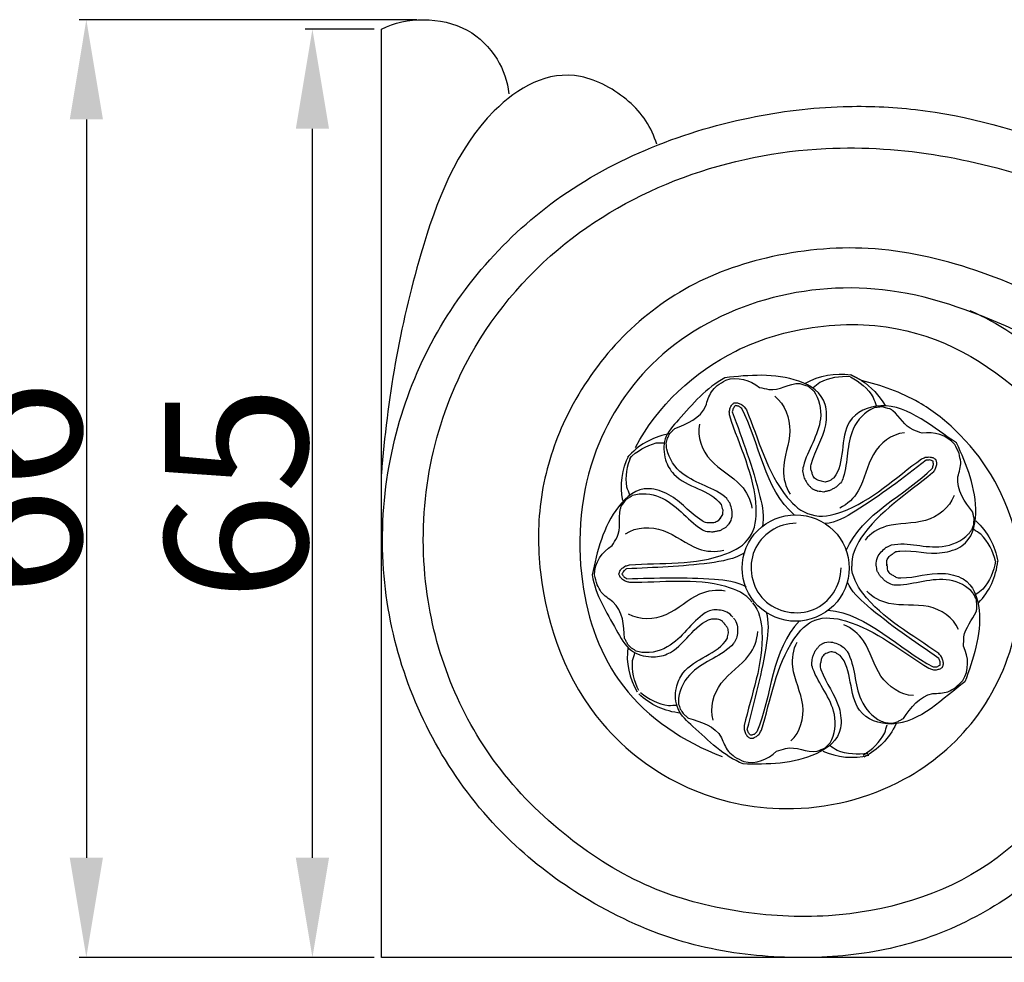
# Model space of a CAD drawing. Units: millimetres. Extents: x 0 to 1100, y 0 to 1000.
# Drawn here: x 190 to 259, y 778 to 844 of the extents above; entities that cross this region are included whole.
import ezdxf

# ---------------------------------------------------------------- set-up
doc = ezdxf.new("R2010")
doc.units = ezdxf.units.MM
doc.header["$MEASUREMENT"] = 0
doc.layers.add('Default', color=7, linetype='Continuous', true_color=0x000000)
doc.styles.add('Arial', font='txt')
doc.dimstyles.new('Dimension Style 01', dxfattribs={"dimtxt": 10, "dimasz": 7, "dimexe": 0.5, "dimexo": 0.5, "dimgap": 0.25, "dimtad": 1, "dimtoh": 1, "dimdec": 0, "dimzin": 1, "dimdsep": 46, "dimtxsty": 'Arial', "dimcen": 0.5, "dimazin": 0, "dimtfac": 1, "dimtdec": 4, "dimtix": 1, "dimtmove": 1, "dimatfit": 3, "dimfxl": 0, "dimtolj": 1, "dimtzin": 1, "dimarcsym": 0})

# ---------------------------------------------------------------- blocks, each defined once
blk = doc.blocks.new('*D10')
at = {"layer": 'Default', "color": 0, "lineweight": -2}
for p, q in [((214.559, 843.436), (209.712, 843.436)), ((210.212, 785.232), (210.212, 836.436)), ((214.56, 778.232), (209.712, 778.232))]:
    blk.add_line(p, q, dxfattribs=at)
at = {"layer": 'Default', "color": 0}
for points in [[(211.378, 836.436), (209.045, 836.436), (210.212, 843.436)], [(209.045, 785.232), (211.378, 785.232), (210.212, 778.232)]]:
    blk.add_solid(points, dxfattribs=at)
at = {"layer": 'Defpoints', "color": 0}
for p in [(210.212, 843.436), (215.059, 843.436), (215.06, 778.232)]:
    blk.add_point(p, dxfattribs=at)
at = {"layer": 'Default', "color": 0, "insert": (204.857, 810.834), "char_height": 10, "attachment_point": 5, "rotation": 90, "style": 'Arial'}
blk.add_mtext('\\A1;65', dxfattribs=at)
blk = doc.blocks.new('*D13')
at = {"layer": 'Default', "color": 0, "lineweight": -2}
for p, q in [((217.55, 844.092), (193.831, 844.092)), ((194.331, 837.092), (194.331, 785.232)), ((214.56, 778.232), (193.831, 778.232))]:
    blk.add_line(p, q, dxfattribs=at)
at = {"layer": 'Default', "color": 0}
for points in [[(195.498, 837.092), (193.165, 837.092), (194.331, 844.092)], [(193.165, 785.232), (195.498, 785.232), (194.331, 778.232)]]:
    blk.add_solid(points, dxfattribs=at)
at = {"layer": 'Defpoints', "color": 0}
for p in [(218.05, 844.092), (194.331, 778.232), (215.06, 778.232)]:
    blk.add_point(p, dxfattribs=at)
at = {"layer": 'Default', "color": 0, "insert": (188.976, 811.162), "char_height": 10, "attachment_point": 5, "rotation": 90, "style": 'Arial'}
blk.add_mtext('\\A1;66', dxfattribs=at)

msp = doc.modelspace()

# ---------------------------------------------------------------- linework, layer by layer
at = {"layer": 'Default'}
for points, knots in [([(395.137, 778.208), (335.111, 778.216), (275.085, 778.224), (215.06, 778.232), (215.06, 799.967), (215.06, 821.701), (215.059, 843.436), (215.969, 843.903), (218.051, 844.307), (221.144, 843.663), (223.315, 841.532), (223.918, 839.75), (224.021, 838.886)], [0, 0, 0, 0, 180.077388, 180.077388, 180.077388, 245.280869, 245.280869, 245.280869, 248.327574, 251.536831, 254.469026, 257.081136, 257.081136, 257.081136, 257.081136]), ([(234.403, 835.348), (234.038, 836.545), (232.787, 838.453), (227.83, 841.207), (221.154, 837.274), (216.974, 826.218), (215.46, 817.43), (215.06, 812.209)], [0, 0, 0, 0, 3.75568, 7.357296, 14.310534, 25.709332, 41.418033, 41.418033, 41.418033, 41.418033]), ([(256.395, 823.68), (258.395, 822.794), (262.04, 820.368), (268.488, 813.003), (270.665, 802.532), (268.004, 793.057), (264.705, 787.048), (260.067, 782.843), (254.486, 779.72), (248.641, 778.265), (242.428, 778.103), (235.955, 779.097), (229.74, 781.918), (224.088, 786.068), (217.959, 793.45), (214.713, 803.129), (215.346, 813.14), (218.406, 822.533), (226.485, 832.376), (238.028, 837.029), (246.958, 838.142), (254.62, 837.83), (263.766, 835.201), (274.529, 830.305), (285.31, 824.139), (299.279, 814.547), (314.406, 805.1), (330.348, 796.619), (342.616, 792.401), (352.323, 789.241), (360.472, 788.527), (366.552, 788.698), (372.025, 790.331), (375.408, 793.251), (377.445, 796.835), (378.079, 800.64), (376.849, 804.296), (374.872, 807.28), (371.821, 808.822), (367.4, 808.999), (363.525, 806.278), (362.345, 802.151), (362.77, 798.191), (366.185, 794.177), (372.49, 793.722), (376.591, 797.154), (377.397, 801.137), (377.078, 803.129), (376.758, 804.079)], [0, 0, 0, 0, 6.559679, 13.004672, 29.090891, 36.642796, 42.495367, 49.271151, 55.411425, 61.394301, 67.352418, 73.849704, 81.041524, 87.532052, 94.865588, 109.521402, 117.313379, 124.619748, 138.975378, 154.316153, 160.944134, 166.021479, 177.134632, 189.384347, 201.407741, 214.386373, 240.172598, 254.939467, 268.451758, 279.013902, 285.548427, 292.794584, 297.274475, 302.423485, 305.785241, 309.689544, 313.527389, 317.294987, 320.107344, 323.552919, 330.184962, 333.097628, 336.014602, 341.951713, 347.667027, 353.686043, 356.613803, 359.620459, 359.620459, 359.620459, 359.620459]), ([(232.908, 814.061), (234.446, 816.982), (238.391, 820.633), (245.184, 822.751), (253.116, 822.828), (260.071, 818.52), (265.005, 812.267), (267.425, 804.271), (266.209, 793.789), (258.44, 783.742), (248.295, 780.799), (240.081, 781.265), (233.692, 782.929), (227.921, 786.567), (221.374, 793.076), (216.846, 804.642), (218.989, 818.435), (228.955, 831.045), (244.926, 836.613), (263.071, 833.132), (277.79, 825.11), (292.112, 816.408), (305.949, 806.719), (321.464, 798.091), (337.759, 790.68), (352.584, 786.225), (364.222, 785.524), (372.336, 787.219), (378.075, 791.473), (381.063, 798.021), (380.338, 804.747), (376.512, 809.736), (370.924, 811.707), (365.666, 811.011), (361.475, 807.934), (359.424, 803.321), (359.918, 798.36), (362.72, 794.284), (365.489, 792.523), (367.177, 792.113), (365.331, 792.156), (361.696, 793.553), (357.579, 797.812), (356.326, 803.557), (358.531, 811.554), (366.766, 816.269), (376.052, 815.096), (382.298, 810.454), (384.871, 803.981), (385.044, 798.041), (383.308, 791.298), (377.716, 783.939), (368.094, 780.84), (358.974, 780.744), (348.376, 781.744), (334.989, 784.841), (319.924, 790.996), (300.814, 801.072), (282.726, 812.856), (264.428, 823.6), (252.167, 828.682), (242.159, 827.69), (233.98, 824.594), (228.304, 818.08), (226.044, 810.632), (226.018, 803.159), (229.008, 795.146), (236.224, 789.743), (243.952, 788.078), (251.45, 789.922), (259.093, 796.318), (261.354, 806.818), (256.725, 814.364), (252.595, 817.56), (250.174, 818.423), (248.783, 818.76), (249.454, 818.305), (250.04, 817.706), (250.435, 816.995)], [0, 0, 0, 0, 9.90518, 15.193531, 21.525502, 32.728621, 39.120191, 44.936311, 57.62683, 69.540308, 81.493734, 87.909981, 94.286741, 101.068609, 108.221641, 121.711036, 137.194887, 148.334651, 168.739183, 185.018582, 203.175457, 218.452193, 235.620903, 253.62182, 271.725111, 289.269915, 299.814907, 306.487425, 313.834124, 320.496977, 327.519422, 333.07878, 339.046905, 344.230746, 348.874813, 354.018268, 358.88133, 363.331885, 368.49818, 368.49818, 368.49818, 373.922784, 380.064826, 385.47205, 391.238098, 403.698283, 411.347781, 418.479897, 426.301092, 431.400555, 436.337859, 446.899789, 458.029912, 465.48566, 474.384729, 489.797469, 506.683211, 522.993836, 554.642448, 571.303785, 586.767369, 593.919751, 600.537071, 613.02674, 618.421203, 623.737109, 635.369768, 642.895246, 649.999068, 658.636907, 665.221363, 679.443599, 687.511175, 690.731016, 695.057938, 695.057938, 695.057938, 697.497131, 697.497131, 697.497131, 697.497131]), ([(367.349, 789.193), (364.396, 789.427), (358.685, 791.758), (353.585, 799.444), (354.001, 807.089), (356.903, 812.217), (361.367, 816.348), (367.351, 818.446), (373.696, 818.158), (378.153, 816.889), (382.203, 814.172), (386.348, 808.64), (388.821, 799.237), (385.668, 790.347), (381.67, 784.622), (375.782, 780.547), (367.713, 777.814), (355.575, 778.049), (343.817, 779.655), (332.908, 782.825), (322.944, 786.884), (311.599, 791.924), (297.917, 799.662), (283.501, 808.785), (270.99, 816.693), (259.885, 822.323), (248.506, 826.776), (235.883, 823.458), (229.295, 813.642), (228.503, 804.923), (231.401, 796.623), (236.317, 793.352), (238.994, 792.348)], [0, 0, 0, 0, 8.885679, 17.69708, 26.397563, 30.668072, 35.242693, 44.355045, 49.151365, 54.081575, 58.232825, 63.450941, 74.771315, 86.085561, 90.796399, 95.690926, 107.32563, 115.842003, 131.927268, 142.881459, 149.829637, 164.198182, 180.107253, 196.91883, 215.404119, 224.494567, 234.218664, 251.823808, 259.606655, 268.941206, 276.971884, 285.546785, 285.546785, 285.546785, 285.546785]), ([(245.975, 811.685), (245.915, 811.703), (245.796, 811.739), (245.677, 811.775), (245.618, 811.793), (245.526, 811.856), (245.449, 811.938), (245.387, 812.03), (245.361, 812.11), (245.308, 812.27), (245.255, 812.43), (245.229, 812.51), (245.198, 812.608), (245.458, 813.833), (246.325, 814.938), (246.391, 817.669), (243.66, 819.375), (240.851, 819.139), (239.189, 818.946), (237.875, 818.246), (236.583, 816.69), (234.822, 814.794), (234.895, 813.25), (236.01, 811.249), (238.169, 811.118), (238.916, 810.042), (238.937, 809.982), (238.977, 809.862), (239.017, 809.742), (239.038, 809.682), (239.034, 809.627), (239.028, 809.517), (239.022, 809.408), (239.019, 809.353), (238.985, 809.301), (238.919, 809.196), (238.853, 809.091), (238.82, 809.039)], [0, 0, 0, 0, 0.186553, 0.373107, 0.373107, 0.373107, 0.70554, 0.70554, 0.70554, 0.958241, 1.210942, 1.210942, 1.210942, 1.560341, 4.568901, 5.924721, 8.571371, 13.798762, 13.798762, 13.798762, 18.230666, 19.886265, 21.364638, 22.52603, 26.520203, 26.520203, 26.520203, 26.710307, 26.900411, 26.900411, 26.900411, 27.065109, 27.229807, 27.229807, 27.229807, 27.415792, 27.601778, 27.601778, 27.601778, 27.601778]), ([(239.481, 808.677), (239.59, 808.831), (239.663, 809.01), (239.691, 809.197), (239.729, 809.508), (239.651, 809.822), (239.552, 810.115), (239.513, 810.172), (239.437, 810.288), (239.36, 810.403), (239.322, 810.46), (238.439, 811.271), (236.407, 811.6), (235.251, 813.244), (235.102, 813.93), (235.097, 813.997), (235.086, 814.131), (235.076, 814.265), (235.071, 814.332), (235.085, 814.394), (235.113, 814.518), (235.141, 814.642), (235.155, 814.704), (235.184, 814.759), (235.24, 814.869), (235.297, 814.979), (235.326, 815.034), (235.382, 815.093), (235.495, 815.212), (235.608, 815.332), (235.664, 815.391), (236.507, 815.704), (237.456, 816.098), (237.857, 816.97), (237.947, 817.315), (238.064, 817.656), (238.238, 817.968), (238.371, 818.111), (238.505, 818.255), (238.638, 818.399), (238.841, 818.528), (239.045, 818.658), (239.248, 818.788), (240.071, 819.055), (240.958, 818.805), (241.612, 818.265), (241.829, 818.22), (242.046, 818.176), (242.262, 818.131), (243.027, 818.024), (243.688, 818.599), (244.441, 818.542), (244.637, 818.48), (244.832, 818.418), (245.028, 818.355), (245.094, 818.302), (245.225, 818.194), (245.357, 818.086), (245.423, 818.032), (245.828, 817.483), (246.222, 815.493), (244.89, 813.728), (244.631, 812.449), (244.66, 812.29), (244.678, 812.223), (244.714, 812.089), (244.749, 811.955), (244.767, 811.888), (244.809, 811.816), (244.892, 811.673), (244.975, 811.529), (245.017, 811.457), (245.069, 811.406), (245.173, 811.302), (245.277, 811.199), (245.329, 811.147), (245.393, 811.12), (245.52, 811.064), (245.648, 811.009), (245.712, 810.981)], [0, 0, 0, 0, 0.566085, 0.566085, 0.566085, 1.502717, 1.502717, 1.502717, 1.710114, 1.91751, 1.91751, 1.91751, 5.482919, 7.581348, 7.581348, 7.581348, 7.782974, 7.984599, 7.984599, 7.984599, 8.175364, 8.366129, 8.366129, 8.366129, 8.551416, 8.736703, 8.736703, 8.736703, 8.983031, 9.229359, 9.229359, 9.229359, 12.004694, 12.004694, 12.004694, 13.075932, 13.075932, 13.075932, 13.663697, 13.663697, 13.663697, 14.387216, 14.387216, 14.387216, 16.909825, 16.909825, 16.909825, 17.573366, 17.573366, 17.573366, 19.810132, 19.810132, 19.810132, 20.426073, 20.426073, 20.426073, 20.681022, 20.935971, 20.935971, 20.935971, 22.993808, 26.56089, 27.013425, 27.013425, 27.013425, 27.221069, 27.428712, 27.428712, 27.428712, 27.677642, 27.926572, 27.926572, 27.926572, 28.146584, 28.366596, 28.366596, 28.366596, 28.575329, 28.784062, 28.784062, 28.784062, 28.784062]), ([(247.991, 819.02), (247.258, 819.059), (246.508, 818.955), (245.852, 818.619), (245.698, 818.495), (245.544, 818.372), (245.39, 818.249)], [0, 0, 0, 0, 2.201229, 2.201229, 2.201229, 2.793038, 2.793038, 2.793038, 2.793038]), ([(247.999, 819.018), (248.643, 818.671), (249.229, 818.191), (249.611, 817.563), (249.677, 817.378), (249.744, 817.193), (249.81, 817.008)], [0, 0, 0, 0, 2.196703, 2.196703, 2.196703, 2.786939, 2.786939, 2.786939, 2.786939]), ([(242.687, 817.649), (243.408, 817.084), (244.125, 815.16), (243.061, 812.826), (243.445, 811.273), (243.774, 810.775)], [0, 0, 0, 0, 2.748323, 5.526624, 7.318149, 7.318149, 7.318149, 7.318149]), ([(240.914, 807.735), (241.338, 808.333), (241.643, 811.39), (240.199, 814.173), (239.523, 816.269), (239.518, 816.316), (239.508, 816.41), (239.498, 816.504), (239.493, 816.551), (239.504, 816.597), (239.524, 816.69), (239.545, 816.782), (239.556, 816.828), (239.594, 816.902), (239.632, 816.976), (239.671, 817.049), (239.729, 817.097), (239.786, 817.145), (239.844, 817.193), (239.919, 817.194), (239.994, 817.195), (240.069, 817.197), (240.147, 817.166), (240.224, 817.135), (240.302, 817.104), (240.34, 817.076), (240.416, 817.019), (240.493, 816.963), (240.531, 816.935), (240.558, 816.896), (240.613, 816.818), (240.667, 816.741), (240.694, 816.702), (241.56, 814.649), (242.291, 811.575), (244.559, 809.507), (245.246, 809.336)], [0, 0, 0, 0, 2.200346, 8.929809, 8.929809, 8.929809, 9.071669, 9.21353, 9.21353, 9.21353, 9.355634, 9.497738, 9.497738, 9.497738, 9.747254, 9.747254, 9.747254, 9.971885, 9.971885, 9.971885, 10.197061, 10.197061, 10.197061, 10.44751, 10.44751, 10.44751, 10.590101, 10.732693, 10.732693, 10.732693, 10.874763, 11.016834, 11.016834, 11.016834, 17.835213, 19.957272, 19.957272, 19.957272, 19.957272]), ([(244.075, 809.308), (241.926, 811.116), (241.631, 814.446), (240.367, 816.798), (240.298, 816.847), (240.229, 816.896), (240.16, 816.945), (240.08, 816.96), (240, 816.975), (239.92, 816.991), (239.869, 816.927), (239.818, 816.863), (239.767, 816.799), (239.747, 816.718), (239.727, 816.636), (239.707, 816.554), (240.422, 814.582), (241.404, 811.989), (241.971, 809.178), (241.819, 808.474)], [0, 0, 0, 0, 8.425704, 8.425704, 8.425704, 8.679289, 8.679289, 8.679289, 8.924467, 8.924467, 8.924467, 9.168767, 9.168767, 9.168767, 9.42171, 9.42171, 9.42171, 15.680288, 17.842395, 17.842395, 17.842395, 17.842395]), ([(249.815, 805.775), (249.803, 805.963), (249.835, 806.154), (249.909, 806.328), (250.041, 806.612), (250.272, 806.84), (250.51, 807.038), (250.573, 807.067), (250.699, 807.125), (250.825, 807.183), (250.888, 807.212), (252.065, 807.444), (253.974, 806.668), (255.822, 807.468), (256.309, 807.975), (256.349, 808.03), (256.428, 808.138), (256.508, 808.247), (256.547, 808.302), (256.568, 808.362), (256.609, 808.482), (256.65, 808.603), (256.671, 808.663), (256.675, 808.724), (256.685, 808.847), (256.694, 808.97), (256.699, 809.032), (256.682, 809.112), (256.648, 809.272), (256.615, 809.433), (256.598, 809.513), (256.044, 810.217), (255.442, 811.048), (255.559, 811.999), (255.663, 812.339), (255.743, 812.691), (255.758, 813.048), (255.72, 813.24), (255.683, 813.431), (255.645, 813.623), (255.539, 813.839), (255.434, 814.056), (255.329, 814.272), (254.766, 814.929), (253.879, 815.176), (253.039, 815.056), (252.831, 815.131), (252.623, 815.205), (252.415, 815.28), (251.803, 815.571), (251.474, 816.198), (250.987, 816.636), (250.916, 816.679), (250.845, 816.721), (250.773, 816.764), (250.574, 816.813), (250.374, 816.861), (250.175, 816.91), (250.091, 816.898), (249.922, 816.875), (249.753, 816.852), (249.669, 816.84), (249.006, 816.571), (247.656, 815.06), (247.854, 812.87), (247.408, 811.669), (247.299, 811.549), (247.249, 811.501), (247.148, 811.405), (247.047, 811.31), (246.997, 811.262), (246.924, 811.223), (246.777, 811.143), (246.631, 811.064), (246.558, 811.025), (246.486, 811.008), (246.343, 810.974), (246.2, 810.94), (246.129, 810.923), (246.06, 810.932), (245.922, 810.951), (245.784, 810.971), (245.715, 810.98)], [0, 0, 0, 0, 0.565846, 0.565846, 0.565846, 1.504159, 1.504159, 1.504159, 1.712286, 1.920413, 1.920413, 1.920413, 5.490121, 7.594078, 7.594078, 7.594078, 7.796082, 7.998086, 7.998086, 7.998086, 8.188833, 8.379579, 8.379579, 8.379579, 8.564635, 8.749691, 8.749691, 8.749691, 8.995477, 9.241263, 9.241263, 9.241263, 12.009785, 12.009785, 12.009785, 13.080478, 13.080478, 13.080478, 13.666827, 13.666827, 13.666827, 14.388394, 14.388394, 14.388394, 16.910567, 16.910567, 16.910567, 17.573841, 17.573841, 17.573841, 19.555589, 19.555589, 19.555589, 19.804655, 19.804655, 19.804655, 20.420721, 20.420721, 20.420721, 20.676129, 20.931537, 20.931537, 20.931537, 23.077385, 26.559657, 27.012593, 27.012593, 27.012593, 27.220768, 27.428942, 27.428942, 27.428942, 27.678641, 27.928339, 27.928339, 27.928339, 28.148859, 28.369379, 28.369379, 28.369379, 28.578336, 28.787293, 28.787293, 28.787293, 28.787293]), ([(250.568, 805.739), (250.568, 805.801), (250.566, 805.925), (250.565, 806.049), (250.564, 806.111), (250.596, 806.217), (250.651, 806.315), (250.721, 806.401), (250.789, 806.45), (250.927, 806.549), (251.064, 806.648), (251.132, 806.697), (251.217, 806.756), (252.471, 806.882), (253.799, 806.392), (256.439, 807.17), (257.219, 810.285), (256.152, 812.869), (255.463, 814.376), (253.933, 815.325), (251.332, 817.821), (246.997, 815.953), (247.65, 812.89), (246.851, 811.93), (246.8, 811.892), (246.697, 811.818), (246.594, 811.743), (246.543, 811.705), (246.49, 811.692), (246.383, 811.664), (246.276, 811.637), (246.222, 811.624), (246.162, 811.639), (246.041, 811.67), (245.921, 811.701), (245.861, 811.717)], [0, 0, 0, 0, 0.18573, 0.37146, 0.37146, 0.37146, 0.703426, 0.703426, 0.703426, 0.956897, 1.210368, 1.210368, 1.210368, 1.561498, 4.584238, 5.977153, 8.61416, 13.791072, 13.791072, 13.791072, 19.819639, 22.432895, 26.517039, 26.517039, 26.517039, 26.707599, 26.898159, 26.898159, 26.898159, 27.063757, 27.229355, 27.229355, 27.229355, 27.415991, 27.602628, 27.602628, 27.602628, 27.602628]), ([(237.392, 815.691), (237.217, 814.794), (237.94, 812.873), (240.268, 811.802), (241.005, 810.376), (241.084, 809.78)], [0, 0, 0, 0, 2.741819, 5.52343, 7.32669, 7.32669, 7.32669, 7.32669]), ([(251.799, 815.09), (250.888, 814.984), (249.27, 813.723), (248.944, 811.177), (247.804, 810.051), (247.259, 809.796)], [0, 0, 0, 0, 2.751212, 5.524199, 7.330686, 7.330686, 7.330686, 7.330686]), ([(232.475, 813.282), (233.005, 813.789), (233.643, 814.198), (234.358, 814.368), (234.556, 814.375), (234.753, 814.382), (234.951, 814.389)], [0, 0, 0, 0, 2.19878, 2.19878, 2.19878, 2.791897, 2.791897, 2.791897, 2.791897]), ([(232.573, 813.427), (232.304, 812.748), (232.166, 812.006), (232.279, 811.282), (232.348, 811.097), (232.417, 810.913), (232.486, 810.729)], [0, 0, 0, 0, 2.190601, 2.190601, 2.190601, 2.780972, 2.780972, 2.780972, 2.780972]), ([(245.248, 809.336), (245.951, 809.115), (248.966, 809.754), (251.197, 811.967), (253, 813.246), (253.043, 813.265), (253.13, 813.303), (253.217, 813.341), (253.261, 813.36), (253.308, 813.364), (253.403, 813.373), (253.498, 813.381), (253.546, 813.385), (253.628, 813.371), (253.71, 813.357), (253.792, 813.343), (253.856, 813.303), (253.919, 813.263), (253.982, 813.223), (254.007, 813.152), (254.031, 813.081), (254.055, 813.01), (254.049, 812.928), (254.043, 812.845), (254.037, 812.762), (254.021, 812.717), (253.99, 812.627), (253.959, 812.538), (253.944, 812.493), (253.915, 812.455), (253.857, 812.38), (253.799, 812.305), (253.77, 812.268), (252.068, 810.823), (249.351, 809.206), (248.052, 806.421), (248.098, 805.717)], [0, 0, 0, 0, 2.210728, 8.961983, 8.961983, 8.961983, 9.104464, 9.246946, 9.246946, 9.246946, 9.389777, 9.532607, 9.532607, 9.532607, 9.783101, 9.783101, 9.783101, 10.008012, 10.008012, 10.008012, 10.232133, 10.232133, 10.232133, 10.481384, 10.481384, 10.481384, 10.623579, 10.765773, 10.765773, 10.765773, 10.907886, 11.049998, 11.049998, 11.049998, 17.881842, 19.997803, 19.997803, 19.997803, 19.997803]), ([(247.715, 806.818), (248.8, 809.414), (251.896, 810.693), (253.763, 812.607), (253.789, 812.687), (253.815, 812.767), (253.841, 812.847), (253.831, 812.928), (253.821, 813.009), (253.812, 813.09), (253.735, 813.118), (253.659, 813.147), (253.582, 813.176), (253.498, 813.17), (253.413, 813.164), (253.329, 813.158), (251.696, 811.901), (249.5, 810.208), (246.997, 808.777), (246.23, 808.703)], [0, 0, 0, 0, 8.439929, 8.439929, 8.439929, 8.692866, 8.692866, 8.692866, 8.936749, 8.936749, 8.936749, 9.181664, 9.181664, 9.181664, 9.435889, 9.435889, 9.435889, 15.576122, 17.885121, 17.885121, 17.885121, 17.885121]), ([(238.932, 809.206), (238.896, 809.155), (238.824, 809.054), (238.752, 808.953), (238.716, 808.903), (238.627, 808.836), (238.524, 808.789), (238.417, 808.76), (238.332, 808.76), (238.163, 808.761), (237.994, 808.762), (237.909, 808.762), (237.805, 808.764), (236.719, 809.397), (235.931, 810.574), (233.339, 811.49), (230.87, 809.435), (230.197, 806.721), (229.861, 805.097), (230.083, 803.678), (231.192, 802.006), (232.375, 799.694), (233.902, 799.25), (236.173, 799.63), (236.995, 801.654), (238.267, 802.025), (238.331, 802.025), (238.458, 802.026), (238.586, 802.026), (238.649, 802.026), (238.701, 802.006), (238.803, 801.965), (238.906, 801.924), (238.957, 801.904), (238.997, 801.856), (239.075, 801.76), (239.154, 801.665), (239.194, 801.617)], [0, 0, 0, 0, 0.186044, 0.372087, 0.372087, 0.372087, 0.705223, 0.705223, 0.705223, 0.959129, 1.213034, 1.213034, 1.213034, 1.564111, 4.580608, 5.973737, 8.61769, 13.796115, 13.796115, 13.796115, 18.043862, 19.861206, 21.335012, 22.471199, 26.518315, 26.518315, 26.518315, 26.709246, 26.900178, 26.900178, 26.900178, 27.065726, 27.231275, 27.231275, 27.231275, 27.417369, 27.603463, 27.603463, 27.603463, 27.603463]), ([(239.748, 802.126), (239.635, 802.278), (239.487, 802.404), (239.318, 802.489), (239.034, 802.623), (238.709, 802.649), (238.399, 802.648), (238.332, 802.63), (238.198, 802.594), (238.064, 802.558), (237.997, 802.54), (236.947, 801.965), (235.982, 800.145), (234.052, 799.579), (233.353, 799.655), (233.287, 799.671), (233.156, 799.704), (233.025, 799.736), (232.96, 799.752), (232.905, 799.785), (232.795, 799.851), (232.686, 799.917), (232.631, 799.95), (232.588, 799.994), (232.501, 800.082), (232.415, 800.17), (232.371, 800.215), (232.332, 800.287), (232.254, 800.431), (232.176, 800.575), (232.137, 800.648), (232.106, 801.543), (232.027, 802.565), (231.325, 803.216), (231.025, 803.409), (230.737, 803.628), (230.494, 803.891), (230.399, 804.062), (230.304, 804.233), (230.209, 804.404), (230.149, 804.637), (230.09, 804.87), (230.031, 805.103), (230.037, 805.966), (230.557, 806.724), (231.276, 807.169), (231.387, 807.359), (231.499, 807.549), (231.61, 807.74), (231.89, 808.355), (231.736, 809.044), (231.825, 809.691), (231.852, 809.769), (231.879, 809.848), (231.906, 809.926), (232.028, 810.091), (232.149, 810.256), (232.27, 810.421), (232.342, 810.466), (232.486, 810.556), (232.631, 810.646), (232.703, 810.691), (233.312, 810.887), (235.338, 810.685), (236.612, 808.853), (237.775, 808.177), (237.939, 808.156), (238.009, 808.152), (238.148, 808.143), (238.286, 808.134), (238.356, 808.13), (238.437, 808.147), (238.601, 808.18), (238.764, 808.213), (238.846, 808.229), (238.912, 808.262), (239.043, 808.328), (239.174, 808.393), (239.24, 808.426), (239.287, 808.477), (239.38, 808.58), (239.473, 808.683), (239.52, 808.735)], [0, 0, 0, 0, 0.567636, 0.567636, 0.567636, 1.508715, 1.508715, 1.508715, 1.716854, 1.924993, 1.924993, 1.924993, 5.486464, 7.591665, 7.591665, 7.591665, 7.794268, 7.99687, 7.99687, 7.99687, 8.188368, 8.379866, 8.379866, 8.379866, 8.565399, 8.750931, 8.750931, 8.750931, 8.996964, 9.242998, 9.242998, 9.242998, 12.010546, 12.010546, 12.010546, 13.084411, 13.084411, 13.084411, 13.671468, 13.671468, 13.671468, 14.392556, 14.392556, 14.392556, 16.907486, 16.907486, 16.907486, 17.56851, 17.56851, 17.56851, 19.5449, 19.5449, 19.5449, 19.793211, 19.793211, 19.793211, 20.407321, 20.407321, 20.407321, 20.662362, 20.917403, 20.917403, 20.917403, 22.860873, 26.557337, 27.015671, 27.015671, 27.015671, 27.224325, 27.432979, 27.432979, 27.432979, 27.682976, 27.932973, 27.932973, 27.932973, 28.15331, 28.373647, 28.373647, 28.373647, 28.581958, 28.790268, 28.790268, 28.790268, 28.790268]), ([(255.283, 810.667), (254.959, 809.809), (253.334, 808.551), (250.785, 808.847), (249.409, 808.016), (249.029, 807.549)], [0, 0, 0, 0, 2.749725, 5.535218, 7.343168, 7.343168, 7.343168, 7.343168]), ([(244.157, 809.323), (243.175, 809.323), (241.215, 808.524), (239.986, 805.584), (241.215, 802.649), (244.157, 801.44), (247.099, 802.649), (248.328, 805.584), (247.099, 808.524), (245.139, 809.323), (244.157, 809.323)], [0, 0, 0, 0, 2.949475, 5.888889, 8.828351, 11.777866, 14.727276, 17.666757, 20.606196, 23.555572, 23.555572, 23.555572, 23.555572]), ([(244.182, 808.732), (242.95, 808.732), (240.504, 807.136), (241.344, 802.751), (245.731, 801.929), (247.346, 804.355), (247.346, 805.586)], [0, 0, 0, 0, 3.697927, 7.429945, 11.176457, 14.868535, 14.868535, 14.868535, 14.868535]), ([(232.204, 807.988), (232.972, 808.491), (235.026, 808.557), (236.919, 806.82), (238.52, 806.687), (239.104, 806.841)], [0, 0, 0, 0, 2.75525, 5.537842, 7.348588, 7.348588, 7.348588, 7.348588]), ([(258.207, 806.057), (258.022, 806.764), (257.693, 807.444), (257.173, 807.962), (257.008, 808.07), (256.844, 808.179), (256.679, 808.287)], [0, 0, 0, 0, 2.193069, 2.193069, 2.193069, 2.785117, 2.785117, 2.785117, 2.785117]), ([(241.1, 803.181), (240.662, 803.772), (237.842, 805.023), (234.734, 804.542), (232.52, 804.566), (232.474, 804.576), (232.381, 804.597), (232.288, 804.617), (232.242, 804.627), (232.201, 804.652), (232.119, 804.7), (232.038, 804.749), (231.997, 804.774), (231.939, 804.833), (231.88, 804.893), (231.822, 804.953), (231.795, 805.022), (231.767, 805.092), (231.74, 805.161), (231.763, 805.232), (231.785, 805.304), (231.808, 805.375), (231.861, 805.438), (231.915, 805.502), (231.969, 805.565), (232.008, 805.592), (232.086, 805.647), (232.164, 805.701), (232.203, 805.728), (232.249, 805.741), (232.34, 805.768), (232.432, 805.795), (232.477, 805.808), (234.71, 805.977), (237.863, 805.692), (240.56, 807.179), (240.941, 807.775)], [0, 0, 0, 0, 2.207641, 8.969964, 8.969964, 8.969964, 9.112528, 9.255091, 9.255091, 9.255091, 9.397737, 9.540383, 9.540383, 9.540383, 9.790261, 9.790261, 9.790261, 10.014383, 10.014383, 10.014383, 10.238406, 10.238406, 10.238406, 10.488289, 10.488289, 10.488289, 10.630849, 10.773408, 10.773408, 10.773408, 10.915996, 11.058584, 11.058584, 11.058584, 17.906346, 20.028142, 20.028142, 20.028142, 20.028142]), ([(240.598, 806.661), (239.85, 806.208), (237.03, 805.702), (234.231, 805.617), (232.282, 805.53), (232.214, 805.481), (232.145, 805.431), (232.077, 805.381), (232.037, 805.31), (231.997, 805.239), (231.957, 805.168), (232.002, 805.101), (232.046, 805.033), (232.091, 804.965), (232.163, 804.92), (232.234, 804.875), (232.306, 804.83), (234.37, 804.889), (237.145, 804.969), (240.017, 804.658), (240.681, 804.269)], [0, 0, 0, 0, 2.623968, 8.460293, 8.460293, 8.460293, 8.713846, 8.713846, 8.713846, 8.958041, 8.958041, 8.958041, 9.202152, 9.202152, 9.202152, 9.455916, 9.455916, 9.455916, 15.60758, 17.917377, 17.917377, 17.917377, 17.917377]), ([(246.081, 800.308), (246.258, 800.377), (246.45, 800.405), (246.639, 800.388), (246.951, 800.35), (247.24, 800.2), (247.502, 800.034), (247.549, 799.984), (247.644, 799.882), (247.738, 799.781), (247.785, 799.73), (248.366, 798.687), (248.206, 796.636), (249.537, 795.133), (250.169, 794.827), (250.233, 794.806), (250.361, 794.764), (250.49, 794.722), (250.554, 794.701), (250.618, 794.7), (250.746, 794.698), (250.874, 794.696), (250.937, 794.695), (250.998, 794.709), (251.118, 794.738), (251.239, 794.766), (251.299, 794.781), (251.371, 794.821), (251.514, 794.902), (251.657, 794.983), (251.729, 795.023), (252.236, 795.765), (252.85, 796.587), (253.792, 796.766), (254.15, 796.771), (254.511, 796.802), (254.858, 796.896), (255.03, 796.991), (255.202, 797.085), (255.374, 797.18), (255.549, 797.345), (255.724, 797.511), (255.899, 797.677), (256.355, 798.408), (256.323, 799.326), (255.951, 800.085), (255.959, 800.305), (255.967, 800.525), (255.975, 800.745), (256.068, 801.415), (256.567, 801.915), (256.838, 802.511), (256.857, 802.591), (256.876, 802.672), (256.895, 802.752), (256.881, 802.956), (256.867, 803.16), (256.852, 803.364), (256.816, 803.44), (256.742, 803.593), (256.668, 803.745), (256.631, 803.822), (256.219, 804.312), (254.392, 805.213), (252.338, 804.337), (250.992, 804.383), (250.842, 804.452), (250.781, 804.485), (250.659, 804.551), (250.537, 804.618), (250.476, 804.651), (250.415, 804.708), (250.295, 804.823), (250.174, 804.937), (250.114, 804.994), (250.076, 805.057), (250, 805.182), (249.924, 805.307), (249.886, 805.37), (249.874, 805.438), (249.85, 805.575), (249.826, 805.711), (249.814, 805.78)], [0, 0, 0, 0, 0.568507, 0.568507, 0.568507, 1.509187, 1.509187, 1.509187, 1.716755, 1.924322, 1.924322, 1.924322, 5.476749, 7.577178, 7.577178, 7.577178, 7.779747, 7.982316, 7.982316, 7.982316, 8.174094, 8.365871, 8.365871, 8.365871, 8.551877, 8.737882, 8.737882, 8.737882, 8.98449, 9.231098, 9.231098, 9.231098, 12.005438, 12.005438, 12.005438, 13.081481, 13.081481, 13.081481, 13.670231, 13.670231, 13.670231, 14.393036, 14.393036, 14.393036, 16.904904, 16.904904, 16.904904, 17.565071, 17.565071, 17.565071, 19.543382, 19.543382, 19.543382, 19.791509, 19.791509, 19.791509, 20.404549, 20.404549, 20.404549, 20.658859, 20.913168, 20.913168, 20.913168, 22.854685, 26.562036, 27.016703, 27.016703, 27.016703, 27.225167, 27.433632, 27.433632, 27.433632, 27.683002, 27.932371, 27.932371, 27.932371, 28.152126, 28.371881, 28.371881, 28.371881, 28.579734, 28.787588, 28.787588, 28.787588, 28.787588]), ([(250.564, 805.866), (250.568, 805.804), (250.575, 805.681), (250.582, 805.557), (250.585, 805.495), (250.625, 805.392), (250.686, 805.297), (250.761, 805.216), (250.833, 805.172), (250.977, 805.083), (251.121, 804.994), (251.192, 804.949), (251.281, 804.896), (252.541, 804.855), (253.833, 805.434), (256.519, 804.837), (257.511, 801.783), (256.624, 799.132), (256.039, 797.582), (254.578, 796.531), (252.154, 793.864), (247.701, 795.435), (248.143, 798.534), (247.28, 799.438), (247.226, 799.472), (247.119, 799.539), (247.011, 799.607), (246.957, 799.641), (246.903, 799.651), (246.794, 799.671), (246.686, 799.691), (246.631, 799.701), (246.572, 799.681), (246.454, 799.642), (246.336, 799.603), (246.277, 799.583)], [0, 0, 0, 0, 0.1856, 0.3712, 0.3712, 0.3712, 0.703397, 0.703397, 0.703397, 0.956942, 1.210486, 1.210486, 1.210486, 1.561691, 4.584216, 5.97746, 8.615171, 13.791314, 13.791314, 13.791314, 19.818258, 22.43208, 26.517107, 26.517107, 26.517107, 26.707702, 26.898298, 26.898298, 26.898298, 27.063999, 27.2297, 27.2297, 27.2297, 27.416222, 27.602744, 27.602744, 27.602744, 27.602744]), ([(258.207, 806.068), (258.071, 805.35), (257.789, 804.649), (257.306, 804.097), (257.149, 803.978), (256.992, 803.858), (256.835, 803.739)], [0, 0, 0, 0, 2.19231, 2.19231, 2.19231, 2.78426, 2.78426, 2.78426, 2.78426]), ([(245.502, 801.917), (246.189, 802.185), (249.241, 801.752), (251.618, 799.695), (253.505, 798.542), (253.549, 798.526), (253.639, 798.494), (253.728, 798.462), (253.773, 798.446), (253.821, 798.445), (253.916, 798.443), (254.011, 798.441), (254.059, 798.44), (254.14, 798.46), (254.221, 798.479), (254.302, 798.499), (254.363, 798.543), (254.423, 798.588), (254.483, 798.632), (254.502, 798.704), (254.522, 798.776), (254.541, 798.848), (254.529, 798.931), (254.517, 799.013), (254.506, 799.095), (254.487, 799.139), (254.45, 799.226), (254.413, 799.314), (254.395, 799.357), (254.363, 799.393), (254.3, 799.464), (254.237, 799.534), (254.206, 799.57), (252.408, 800.896), (249.588, 802.325), (248.1, 805.015), (248.098, 805.721)], [0, 0, 0, 0, 2.210704, 8.964129, 8.964129, 8.964129, 9.106601, 9.249073, 9.249073, 9.249073, 9.39195, 9.534826, 9.534826, 9.534826, 9.785339, 9.785339, 9.785339, 10.010168, 10.010168, 10.010168, 10.234078, 10.234078, 10.234078, 10.483418, 10.483418, 10.483418, 10.625607, 10.767796, 10.767796, 10.767796, 10.909958, 11.052121, 11.052121, 11.052121, 17.886498, 20.002896, 20.002896, 20.002896, 20.002896]), ([(246.439, 802.615), (249.247, 802.381), (251.425, 799.839), (253.827, 798.652), (253.911, 798.652), (253.996, 798.652), (254.081, 798.652), (254.155, 798.686), (254.23, 798.719), (254.304, 798.753), (254.308, 798.834), (254.312, 798.915), (254.316, 798.997), (254.285, 799.075), (254.254, 799.153), (254.223, 799.231), (252.49, 800.425), (250.18, 801.972), (248.078, 803.934), (247.791, 804.596)], [0, 0, 0, 0, 8.451205, 8.451205, 8.451205, 8.705366, 8.705366, 8.705366, 8.95029, 8.95029, 8.95029, 9.194003, 9.194003, 9.194003, 9.446905, 9.446905, 9.446905, 15.724126, 17.890706, 17.890706, 17.890706, 17.890706]), ([(232.398, 802.372), (233.199, 801.923), (235.252, 801.997), (237.022, 803.859), (238.61, 804.102), (239.202, 803.988)], [0, 0, 0, 0, 2.75543, 5.537252, 7.347711, 7.347711, 7.347711, 7.347711]), ([(255.605, 801.27), (255.224, 802.104), (253.517, 803.248), (250.993, 802.78), (249.564, 803.516), (249.152, 803.956)], [0, 0, 0, 0, 2.750681, 5.53635, 7.344866, 7.344866, 7.344866, 7.344866]), ([(241.13, 803.142), (241.609, 802.587), (242.201, 799.572), (241.025, 796.666), (240.549, 794.516), (240.549, 794.469), (240.547, 794.374), (240.546, 794.28), (240.546, 794.232), (240.561, 794.187), (240.59, 794.097), (240.619, 794.007), (240.634, 793.962), (240.679, 793.892), (240.725, 793.822), (240.77, 793.753), (240.832, 793.71), (240.894, 793.668), (240.956, 793.626), (241.03, 793.632), (241.105, 793.637), (241.18, 793.643), (241.254, 793.681), (241.329, 793.719), (241.403, 793.757), (241.438, 793.789), (241.509, 793.852), (241.58, 793.915), (241.616, 793.947), (241.639, 793.988), (241.686, 794.07), (241.732, 794.153), (241.756, 794.194), (242.424, 796.318), (242.862, 799.447), (244.927, 801.718), (245.594, 801.951)], [0, 0, 0, 0, 2.200925, 8.928982, 8.928982, 8.928982, 9.070846, 9.212711, 9.212711, 9.212711, 9.354836, 9.49696, 9.49696, 9.49696, 9.746751, 9.746751, 9.746751, 9.971406, 9.971406, 9.971406, 10.196463, 10.196463, 10.196463, 10.446828, 10.446828, 10.446828, 10.589376, 10.731923, 10.731923, 10.731923, 10.873945, 11.015968, 11.015968, 11.015968, 17.831917, 19.953054, 19.953054, 19.953054, 19.953054]), ([(244.426, 801.87), (242.457, 799.869), (242.476, 796.527), (241.44, 794.068), (241.375, 794.013), (241.311, 793.957), (241.247, 793.902), (241.169, 793.88), (241.09, 793.857), (241.012, 793.834), (240.955, 793.893), (240.899, 793.952), (240.842, 794.01), (240.815, 794.09), (240.787, 794.17), (240.759, 794.249), (241.286, 796.279), (242.019, 798.953), (242.319, 801.804), (242.101, 802.491)], [0, 0, 0, 0, 8.422855, 8.422855, 8.422855, 8.676466, 8.676466, 8.676466, 8.921388, 8.921388, 8.921388, 9.165813, 9.165813, 9.165813, 9.418771, 9.418771, 9.418771, 15.675918, 17.837959, 17.837959, 17.837959, 17.837959]), ([(246.541, 799.681), (246.484, 799.657), (246.369, 799.61), (246.253, 799.563), (246.196, 799.54), (246.111, 799.469), (246.041, 799.38), (245.989, 799.283), (245.97, 799.2), (245.932, 799.036), (245.895, 798.872), (245.876, 798.79), (245.854, 798.689), (246.229, 797.493), (247.196, 796.475), (247.519, 793.762), (244.959, 791.808), (242.141, 791.782), (240.468, 791.819), (239.094, 792.395), (237.662, 793.822), (235.73, 795.546), (235.658, 797.079), (236.567, 799.182), (238.711, 799.511), (239.359, 800.659), (239.373, 800.721), (239.402, 800.844), (239.431, 800.967), (239.446, 801.029), (239.438, 801.083), (239.421, 801.192), (239.404, 801.3), (239.396, 801.355), (239.358, 801.404), (239.282, 801.502), (239.206, 801.6), (239.168, 801.649)], [0, 0, 0, 0, 0.186486, 0.372972, 0.372972, 0.372972, 0.705355, 0.705355, 0.705355, 0.958011, 1.210667, 1.210667, 1.210667, 1.560118, 4.569922, 5.925703, 8.571347, 13.798253, 13.798253, 13.798253, 18.232314, 19.888714, 21.367133, 22.499802, 26.52044, 26.52044, 26.52044, 26.710412, 26.900385, 26.900385, 26.900385, 27.065229, 27.230073, 27.230073, 27.230073, 27.416124, 27.602174, 27.602174, 27.602174, 27.602174]), ([(239.792, 802.071), (239.915, 801.928), (240.005, 801.756), (240.051, 801.572), (240.117, 801.267), (240.069, 800.946), (239.998, 800.646), (239.966, 800.585), (239.9, 800.463), (239.834, 800.341), (239.802, 800.28), (238.999, 799.391), (237.007, 798.874), (236.011, 797.129), (235.927, 796.432), (235.928, 796.365), (235.931, 796.231), (235.933, 796.096), (235.934, 796.029), (235.954, 795.969), (235.994, 795.848), (236.033, 795.727), (236.053, 795.667), (236.087, 795.615), (236.154, 795.511), (236.22, 795.407), (236.254, 795.355), (236.316, 795.301), (236.439, 795.193), (236.563, 795.085), (236.625, 795.03), (237.493, 794.798), (238.475, 794.494), (238.956, 793.663), (239.078, 793.328), (239.227, 793), (239.43, 792.705), (239.576, 792.574), (239.722, 792.444), (239.868, 792.313), (240.083, 792.203), (240.298, 792.093), (240.512, 791.983), (241.357, 791.794), (242.216, 792.124), (242.817, 792.723), (243.029, 792.788), (243.24, 792.852), (243.451, 792.917), (244.203, 793.095), (244.915, 792.584), (245.66, 792.711), (245.849, 792.791), (246.038, 792.871), (246.226, 792.951), (246.287, 793.011), (246.408, 793.13), (246.528, 793.25), (246.589, 793.31), (246.941, 793.895), (247.145, 795.913), (245.653, 797.545), (245.275, 798.794), (245.289, 798.956), (245.301, 799.024), (245.324, 799.161), (245.346, 799.297), (245.358, 799.366), (245.393, 799.441), (245.462, 799.592), (245.531, 799.743), (245.566, 799.818), (245.613, 799.874), (245.707, 799.987), (245.8, 800.1), (245.847, 800.156), (245.908, 800.189), (246.03, 800.256), (246.152, 800.324), (246.213, 800.357)], [0, 0, 0, 0, 0.566345, 0.566345, 0.566345, 1.50277, 1.50277, 1.50277, 1.710159, 1.917548, 1.917548, 1.917548, 5.481263, 7.578909, 7.578909, 7.578909, 7.780539, 7.982169, 7.982169, 7.982169, 8.172959, 8.36375, 8.36375, 8.36375, 8.549132, 8.734514, 8.734514, 8.734514, 8.980921, 9.227328, 9.227328, 9.227328, 12.003719, 12.003719, 12.003719, 13.075398, 13.075398, 13.075398, 13.66345, 13.66345, 13.66345, 14.387192, 14.387192, 14.387192, 16.909434, 16.909434, 16.909434, 17.572826, 17.572826, 17.572826, 19.809907, 19.809907, 19.809907, 20.425652, 20.425652, 20.425652, 20.680427, 20.935202, 20.935202, 20.935202, 22.992799, 26.561001, 27.013608, 27.013608, 27.013608, 27.221217, 27.428827, 27.428827, 27.428827, 27.67774, 27.926652, 27.926652, 27.926652, 28.146528, 28.366403, 28.366403, 28.366403, 28.575069, 28.783734, 28.783734, 28.783734, 28.783734]), ([(238.373, 794.893), (238.114, 795.769), (238.653, 797.749), (240.871, 799.033), (241.47, 800.521), (241.492, 801.121)], [0, 0, 0, 0, 2.741347, 5.521511, 7.324184, 7.324184, 7.324184, 7.324184]), ([(252.433, 796.621), (251.517, 796.665), (249.817, 797.813), (249.316, 800.33), (248.102, 801.377), (247.54, 801.594)], [0, 0, 0, 0, 2.752031, 5.525872, 7.33296, 7.33296, 7.33296, 7.33296]), ([(243.829, 793.437), (244.493, 794.066), (245.025, 796.045), (243.751, 798.267), (243.981, 799.852), (244.264, 800.382)], [0, 0, 0, 0, 2.74379, 5.515741, 7.317652, 7.317652, 7.317652, 7.317652]), ([(233.141, 796.971), (232.825, 797.63), (232.637, 798.361), (232.7, 799.092), (232.756, 799.28), (232.812, 799.469), (232.868, 799.657)], [0, 0, 0, 0, 2.191163, 2.191163, 2.191163, 2.78131, 2.78131, 2.78131, 2.78131]), ([(233.251, 796.833), (233.826, 796.378), (234.499, 796.031), (235.228, 795.927), (235.426, 795.939), (235.623, 795.95), (235.82, 795.962)], [0, 0, 0, 0, 2.199824, 2.199824, 2.199824, 2.79288, 2.79288, 2.79288, 2.79288]), ([(248.911, 792.444), (249.53, 792.834), (250.081, 793.352), (250.419, 794.005), (250.473, 794.194), (250.527, 794.383), (250.581, 794.572)], [0, 0, 0, 0, 2.195882, 2.195882, 2.195882, 2.786017, 2.786017, 2.786017, 2.786017]), ([(249.239, 792.566), (248.513, 792.458), (247.756, 792.492), (247.072, 792.766), (246.907, 792.874), (246.742, 792.983), (246.577, 793.091)], [0, 0, 0, 0, 2.20158, 2.20158, 2.20158, 2.793752, 2.793752, 2.793752, 2.793752])]:
    msp.add_open_spline(points, degree=3, knots=knots, dxfattribs=at)
for points, degree in [([(244.851, 818.563), (245.802, 819.11), (246.946, 819.323), (248.03, 819.157)], 3), ([(248.783, 818.76), (248.41, 818.958), (248.037, 819.155)], 2), ([(235.153, 814.977), (234.076, 814.774), (233.069, 814.193), (232.356, 813.361)], 3), ([(232.016, 810.319), (231.795, 811.389), (231.953, 812.537), (232.454, 813.507)], 3), ([(256.816, 808.894), (257.626, 808.161), (258.18, 807.141), (258.35, 806.061)], 3), ([(257.013, 803.143), (257.772, 803.93), (258.254, 804.984), (258.35, 806.073)], 3), ([(232.371, 800.034), (232.224, 798.952), (232.462, 797.817), (233.028, 796.883)], 3), ([(236.077, 795.395), (234.985, 795.497), (233.928, 795.982), (233.14, 796.744)], 3), ([(251.203, 794.628), (250.747, 793.633), (249.938, 792.8), (248.959, 792.31)], 3), ([(246.069, 792.728), (247.068, 792.272), (248.226, 792.166), (249.291, 792.433)], 3)]:
    msp.add_open_spline(points, degree=degree, dxfattribs=at)

# ---------------------------------------------------------------- dimensions: what is measured, and where the dimension line sits
for base, p1, p2, picture, middle in [((194.331, 778.232), (218.05, 844.092), (215.06, 778.232), '*D13', (188.976, 811.162)), ((210.212, 843.436), (215.06, 778.232), (215.059, 843.436), '*D10', (204.857, 810.834))]:
    dim = msp.add_linear_dim(base=base, p1=p1, p2=p2, angle=90, dimstyle='Dimension Style 01', dxfattribs=at)
    dim.commit()
    dim.dimension.update_dxf_attribs({"geometry": picture, "text_midpoint": middle})

doc.saveas('drawing.dxf')
